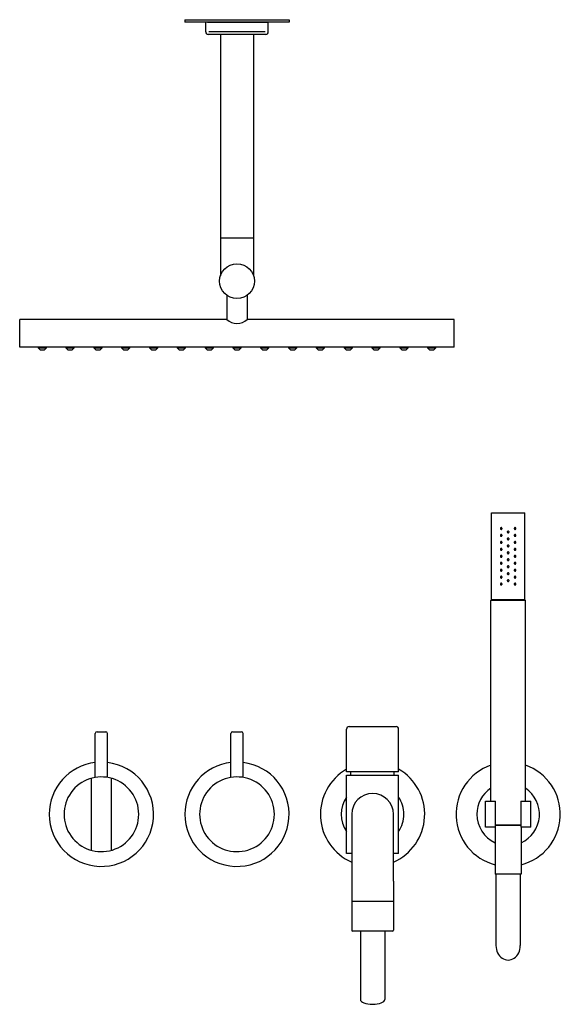
# Model space of a CAD drawing. Extents: x 205 to 892, y 550 to 1602.
# Drawn here: x 205 to 516, y 1035 to 1602 of the extents above; entities that cross this region are included whole.
import ezdxf

# ---------------------------------------------------------------- set-up
doc = ezdxf.new("R2010")
doc.units = 0
doc.header["$LTSCALE"] = 10
doc.layers.get('0').update_dxf_attribs({"color": 2, "linetype": 'CONTINUOUS'})
doc.layers.add('SK', color=1, linetype='CONTINUOUS')

msp = doc.modelspace()

# ---------------------------------------------------------------- linework, layer by layer
for p, q in [((300.2, 1601.51), (360.2, 1601.51)), ((300.2, 1601.51), (300.2, 1600.01)), ((360.2, 1600.01), (300.2, 1600.01)), ((312.2, 1594.51), (312.2, 1600.01)), ((313.2, 1600.01), (312.2, 1600.01)), ((313.2, 1600.01), (347.2, 1600.01)), ((347.2, 1600.01), (348.2, 1600.01)), ((348.2, 1594.51), (348.2, 1600.01)), ((360.2, 1601.51), (360.2, 1600.01)), ((346.7, 1593.01), (313.7, 1593.01)), ((320.7, 1593.01), (320.7, 1454.13)), ((339.7, 1593.01), (339.7, 1454.13)), ((320.7, 1476.01), (339.7, 1476.01)), ((324.3, 1442.93), (324.3, 1429.01)), ((336.1, 1442.93), (336.1, 1429.01)), ((324.3, 1429.01), (205.2, 1429.01)), ((205.2, 1413.01), (205.2, 1429.01)), ((455.2, 1429.01), (336.1, 1429.01)), ((455.2, 1413.01), (455.2, 1429.01)), ((455.2, 1413.01), (205.2, 1413.01)), ((215.8, 1413.01), (215.8, 1412.64)), ((215.8, 1412.64), (216.95, 1411.44)), ((215.8, 1412.64), (220.6, 1412.64)), ((216.95, 1411.44), (219.45, 1411.44)), ((219.45, 1411.44), (220.6, 1412.64)), ((220.6, 1412.64), (220.6, 1413.01)), ((231.8, 1413.01), (231.8, 1412.64)), ((231.8, 1412.64), (232.95, 1411.44)), ((231.8, 1412.64), (236.6, 1412.64)), ((232.95, 1411.44), (235.45, 1411.44)), ((235.45, 1411.44), (236.6, 1412.64)), ((236.6, 1412.64), (236.6, 1413.01)), ((247.8, 1413.01), (247.8, 1412.64)), ((247.8, 1412.64), (248.95, 1411.44)), ((247.8, 1412.64), (252.6, 1412.64)), ((248.95, 1411.44), (251.45, 1411.44)), ((251.45, 1411.44), (252.6, 1412.64)), ((252.6, 1412.64), (252.6, 1413.01)), ((263.8, 1413.01), (263.8, 1412.64)), ((263.8, 1412.64), (264.95, 1411.44)), ((263.8, 1412.64), (268.6, 1412.64)), ((264.95, 1411.44), (267.45, 1411.44)), ((267.45, 1411.44), (268.6, 1412.64)), ((268.6, 1412.64), (268.6, 1413.01)), ((279.8, 1413.01), (279.8, 1412.64)), ((279.8, 1412.64), (280.95, 1411.44)), ((279.8, 1412.64), (284.6, 1412.64)), ((280.95, 1411.44), (283.45, 1411.44)), ((283.45, 1411.44), (284.6, 1412.64)), ((284.6, 1412.64), (284.6, 1413.01)), ((295.8, 1413.01), (295.8, 1412.64)), ((295.8, 1412.64), (296.95, 1411.44)), ((295.8, 1412.64), (300.6, 1412.64)), ((296.95, 1411.44), (299.45, 1411.44)), ((299.45, 1411.44), (300.6, 1412.64)), ((300.6, 1412.64), (300.6, 1413.01)), ((311.8, 1413.01), (311.8, 1412.64)), ((311.8, 1412.64), (312.95, 1411.44)), ((311.8, 1412.64), (316.6, 1412.64)), ((312.95, 1411.44), (315.45, 1411.44)), ((315.45, 1411.44), (316.6, 1412.64)), ((316.6, 1412.64), (316.6, 1413.01)), ((327.8, 1413.01), (327.8, 1412.64)), ((327.8, 1413.01), (332.6, 1413.01)), ((327.8, 1412.64), (328.95, 1411.44)), ((327.8, 1412.64), (332.6, 1412.64)), ((328.95, 1411.44), (331.45, 1411.44)), ((331.45, 1411.44), (332.6, 1412.64)), ((332.6, 1412.64), (332.6, 1413.01)), ((343.8, 1413.01), (343.8, 1412.64)), ((343.8, 1412.64), (348.6, 1412.64)), ((343.8, 1412.64), (344.95, 1411.44)), ((344.95, 1411.44), (347.45, 1411.44)), ((347.45, 1411.44), (348.6, 1412.64)), ((348.6, 1412.64), (348.6, 1413.01)), ((359.8, 1413.01), (359.8, 1412.64)), ((359.8, 1412.64), (360.95, 1411.44)), ((359.8, 1412.64), (364.6, 1412.64)), ((360.95, 1411.44), (363.45, 1411.44)), ((363.45, 1411.44), (364.6, 1412.64)), ((364.6, 1412.64), (364.6, 1413.01)), ((375.8, 1413.01), (375.8, 1412.64)), ((375.8, 1412.64), (376.95, 1411.44)), ((375.8, 1412.64), (380.6, 1412.64)), ((376.95, 1411.44), (379.45, 1411.44)), ((379.45, 1411.44), (380.6, 1412.64)), ((380.6, 1412.64), (380.6, 1413.01)), ((391.8, 1413.01), (391.8, 1412.64)), ((391.8, 1412.64), (392.95, 1411.44)), ((391.8, 1412.64), (396.6, 1412.64)), ((392.95, 1411.44), (395.45, 1411.44)), ((395.45, 1411.44), (396.6, 1412.64)), ((396.6, 1412.64), (396.6, 1413.01)), ((407.8, 1413.01), (407.8, 1412.64)), ((407.8, 1412.64), (408.95, 1411.44)), ((407.8, 1412.64), (412.6, 1412.64)), ((408.95, 1411.44), (411.45, 1411.44)), ((411.45, 1411.44), (412.6, 1412.64)), ((412.6, 1412.64), (412.6, 1413.01)), ((423.8, 1413.01), (423.8, 1412.64)), ((423.8, 1412.64), (424.95, 1411.44)), ((423.8, 1412.64), (428.6, 1412.64)), ((424.95, 1411.44), (427.45, 1411.44)), ((427.45, 1411.44), (428.6, 1412.64)), ((428.6, 1412.64), (428.6, 1413.01)), ((439.8, 1413.01), (439.8, 1412.64)), ((439.8, 1412.64), (444.6, 1412.64)), ((439.8, 1412.64), (440.95, 1411.44)), ((440.95, 1411.44), (443.45, 1411.44)), ((443.45, 1411.44), (444.6, 1412.64)), ((444.6, 1412.64), (444.6, 1413.01)), ((476.7, 1267.64), (476.7, 1317.64)), ((476.7, 1317.64), (495.7, 1317.64)), ((495.7, 1267.64), (495.7, 1317.64)), ((476.7, 1267.64), (476.2, 1267.14)), ((476.2, 1151.64), (476.2, 1267.14)), ((496.2, 1267.14), (476.2, 1267.14)), ((476.7, 1267.64), (495.7, 1267.64)), ((495.7, 1267.64), (476.7, 1267.64)), ((495.7, 1267.64), (496.2, 1267.14)), ((496.2, 1151.64), (496.2, 1267.14)), ((248.7, 1165.35), (248.7, 1190.64)), ((249.7, 1191.64), (254.7, 1191.64)), ((255.7, 1165.35), (255.7, 1190.64)), ((326.7, 1165.35), (326.7, 1190.64)), ((327.7, 1191.64), (332.7, 1191.64)), ((333.7, 1165.35), (333.7, 1190.64)), ((393.2, 1168.64), (393.2, 1193.14)), ((394.7, 1194.64), (421.7, 1194.64)), ((423.2, 1168.64), (423.2, 1193.14)), ((423.2, 1168.64), (393.2, 1168.64)), ((395.7, 1166.64), (395.7, 1168.64)), ((420.7, 1166.64), (420.7, 1168.64)), ((246.4, 1164.84), (246.4, 1123.44)), ((258, 1123.44), (258, 1164.84)), ((393.2, 1121.64), (393.2, 1166.64)), ((393.2, 1166.64), (423.2, 1166.64)), ((423.2, 1121.64), (423.2, 1166.64)), ((473.2, 1151.64), (478.95, 1151.64)), ((473.2, 1136.64), (473.2, 1151.64)), ((478.95, 1136.64), (478.95, 1151.64)), ((493.45, 1151.64), (493.45, 1136.64)), ((493.45, 1151.64), (499.2, 1151.64)), ((499.2, 1136.64), (499.2, 1151.64)), ((396.2, 1144.14), (396.2, 1105.64)), ((420.2, 1105.64), (420.2, 1144.14)), ((478.95, 1136.64), (473.2, 1136.64)), ((478.7, 1136.64), (478.7, 1109.64)), ((478.95, 1138.14), (493.45, 1138.14)), ((493.45, 1137.64), (478.95, 1137.64)), ((499.2, 1136.64), (493.45, 1136.64)), ((493.7, 1136.64), (493.7, 1109.64)), ((396.2, 1121.64), (393.2, 1121.64)), ((423.2, 1121.64), (420.2, 1121.64)), ((396.2, 1105.64), (396.2, 1077.44)), ((420.2, 1105.64), (420.2, 1077.44)), ((486.2, 1109.64), (478.7, 1109.64)), ((479.2, 1109.64), (479.2, 1068.58)), ((493.7, 1109.64), (486.2, 1109.64)), ((493.2, 1109.64), (493.2, 1068.58)), ((396.2, 1094.14), (420.2, 1094.14)), ((419.7, 1076.94), (396.7, 1076.94)), ((401.2, 1076.94), (401.2, 1037.54)), ((415.2, 1076.94), (415.2, 1037.54))]:
    msp.add_line(p, q)
msp.add_circle((330.2, 1451.01), 10)
for centre, radius, start, end in [((313.7, 1594.51), 1.5, 180, 270), ((346.7, 1594.51), 1.5, 270, 0), ((330.2, 1435.06), 8.45, 225.729, 314.271), ((249.7, 1190.64), 1, 90, 180), ((254.7, 1190.64), 1, 0, 90), ((327.7, 1190.64), 1, 90, 180), ((332.7, 1190.64), 1, 0, 90), ((394.7, 1193.14), 1.5, 90, 180), ((421.7, 1193.14), 1.5, 0, 90), ((252.2, 1144.14), 30, 180, 83.3002), ((252.2, 1144.14), 30, 96.6998, 180), ((330.2, 1144.14), 30, 96.6998, 180), ((330.2, 1144.14), 30, 180, 83.3002), ((408.2, 1144.14), 30, 120, 246.4218), ((408.2, 1144.14), 30, 293.5782, 60), ((486.2, 1144.14), 30, 109.4712, 255.5225), ((486.2, 1144.14), 30, 284.4775, 70.5288), ((252.2, 1144.14), 21.5, 72.961, 287.039), ((252.2, 1144.14), 21.5, 287.039, 72.961), ((330.2, 1144.14), 21.5, 72.961, 287.039), ((330.2, 1144.14), 21.5, 287.039, 72.961), ((408.2, 1144.14), 12, 0, 180), ((486.2, 1144.14), 18, 123.749, 180), ((486.2, 1144.14), 18, 294.6243, 56.251), ((408.2, 1144.14), 18, 146.4427, 213.5573), ((408.2, 1144.14), 18, 0, 33.5573), ((408.2, 1144.14), 18, 326.4427, 0), ((486.2, 1144.14), 18, 180, 245.3757), ((396.7, 1077.44), 0.5, 180, 270), ((419.7, 1077.44), 0.5, 270, 0)]:
    msp.add_arc(centre, radius, start, end)
for centre, major_axis, ratio, start_param, end_param in [((486.2, 1068.58), (0, -8.34), 0.839311, 4.712389, 7.853982), ((408.2, 1037.54), (7, 0), 0.395301, 3.141593, 6.283185)]:
    msp.add_ellipse(centre, major_axis=major_axis, ratio=ratio, start_param=start_param, end_param=end_param)
for points, knots in [([(482.7, 1308.64), (482.7, 1308.58), (482.68, 1308.51), (482.63, 1308.39), (482.6, 1308.33), (482.51, 1308.24), (482.45, 1308.2), (482.33, 1308.15), (482.26, 1308.14), (482.13, 1308.14), (482.06, 1308.15), (481.94, 1308.2), (481.88, 1308.25), (481.79, 1308.34), (481.76, 1308.39), (481.71, 1308.51), (481.7, 1308.58), (481.7, 1308.7), (481.71, 1308.77), (481.76, 1308.89), (481.79, 1308.94), (481.88, 1309.03), (481.94, 1309.07), (482.06, 1309.13), (482.13, 1309.14), (482.26, 1309.14), (482.33, 1309.13), (482.45, 1309.07), (482.51, 1309.03), (482.6, 1308.94), (482.63, 1308.89), (482.68, 1308.77), (482.7, 1308.7), (482.7, 1308.64)], [0, 0, 0, 0, 0.187258, 0.187258, 0.374516, 0.374516, 0.581186, 0.581186, 0.787856, 0.787856, 0.998956, 0.998956, 1.210056, 1.210056, 1.397861, 1.397861, 1.585666, 1.585666, 1.77347, 1.77347, 1.961275, 1.961275, 2.172375, 2.172375, 2.383475, 2.383475, 2.590145, 2.590145, 2.796815, 2.796815, 2.984073, 2.984073, 3.171331, 3.171331, 3.171331, 3.171331]), ([(482.7, 1304.64), (482.7, 1304.58), (482.68, 1304.51), (482.63, 1304.39), (482.6, 1304.33), (482.51, 1304.24), (482.45, 1304.2), (482.33, 1304.15), (482.26, 1304.14), (482.13, 1304.14), (482.06, 1304.15), (481.94, 1304.2), (481.88, 1304.25), (481.79, 1304.34), (481.76, 1304.39), (481.71, 1304.51), (481.7, 1304.58), (481.7, 1304.7), (481.71, 1304.77), (481.76, 1304.89), (481.79, 1304.94), (481.88, 1305.03), (481.94, 1305.07), (482.06, 1305.13), (482.13, 1305.14), (482.26, 1305.14), (482.33, 1305.13), (482.45, 1305.07), (482.51, 1305.03), (482.6, 1304.94), (482.63, 1304.89), (482.68, 1304.77), (482.7, 1304.7), (482.7, 1304.64)], [0, 0, 0, 0, 0.187258, 0.187258, 0.374516, 0.374516, 0.581186, 0.581186, 0.787856, 0.787856, 0.998956, 0.998956, 1.210056, 1.210056, 1.397861, 1.397861, 1.585666, 1.585666, 1.77347, 1.77347, 1.961275, 1.961275, 2.172375, 2.172375, 2.383475, 2.383475, 2.590145, 2.590145, 2.796815, 2.796815, 2.984073, 2.984073, 3.171331, 3.171331, 3.171331, 3.171331]), ([(486.7, 1306.64), (486.7, 1306.58), (486.68, 1306.51), (486.63, 1306.39), (486.59, 1306.33), (486.5, 1306.24), (486.45, 1306.2), (486.33, 1306.15), (486.26, 1306.14), (486.13, 1306.14), (486.07, 1306.15), (485.94, 1306.2), (485.89, 1306.24), (485.8, 1306.33), (485.76, 1306.39), (485.71, 1306.51), (485.7, 1306.58), (485.7, 1306.7), (485.71, 1306.77), (485.76, 1306.89), (485.8, 1306.95), (485.89, 1307.04), (485.94, 1307.08), (486.07, 1307.13), (486.13, 1307.14), (486.26, 1307.14), (486.33, 1307.13), (486.45, 1307.08), (486.5, 1307.04), (486.59, 1306.95), (486.63, 1306.89), (486.68, 1306.77), (486.7, 1306.7), (486.7, 1306.64)], [0, 0, 0, 0, 0.188381, 0.188381, 0.376761, 0.376761, 0.565142, 0.565142, 0.753523, 0.753523, 0.941903, 0.941903, 1.130284, 1.130284, 1.318665, 1.318665, 1.507045, 1.507045, 1.695426, 1.695426, 1.883807, 1.883807, 2.072188, 2.072188, 2.260568, 2.260568, 2.448949, 2.448949, 2.637329, 2.637329, 2.82571, 2.82571, 3.014091, 3.014091, 3.014091, 3.014091]), ([(490.7, 1308.64), (490.7, 1308.58), (490.68, 1308.51), (490.63, 1308.39), (490.6, 1308.34), (490.51, 1308.25), (490.45, 1308.2), (490.33, 1308.15), (490.26, 1308.14), (490.13, 1308.14), (490.07, 1308.15), (489.94, 1308.2), (489.88, 1308.24), (489.79, 1308.33), (489.76, 1308.39), (489.71, 1308.51), (489.7, 1308.58), (489.7, 1308.7), (489.71, 1308.77), (489.76, 1308.89), (489.79, 1308.94), (489.88, 1309.03), (489.94, 1309.07), (490.07, 1309.13), (490.13, 1309.14), (490.26, 1309.14), (490.33, 1309.13), (490.45, 1309.07), (490.51, 1309.03), (490.6, 1308.94), (490.63, 1308.89), (490.68, 1308.77), (490.7, 1308.7), (490.7, 1308.64)], [0, 0, 0, 0, 0.187805, 0.187805, 0.37561, 0.37561, 0.58671, 0.58671, 0.797809, 0.797809, 1.004479, 1.004479, 1.21115, 1.21115, 1.398408, 1.398408, 1.585666, 1.585666, 1.772923, 1.772923, 1.960181, 1.960181, 2.166852, 2.166852, 2.373522, 2.373522, 2.584621, 2.584621, 2.795721, 2.795721, 2.983526, 2.983526, 3.171331, 3.171331, 3.171331, 3.171331]), ([(490.7, 1304.64), (490.7, 1304.58), (490.68, 1304.51), (490.63, 1304.39), (490.6, 1304.34), (490.51, 1304.25), (490.45, 1304.2), (490.33, 1304.15), (490.26, 1304.14), (490.13, 1304.14), (490.07, 1304.15), (489.94, 1304.2), (489.88, 1304.24), (489.79, 1304.33), (489.76, 1304.39), (489.71, 1304.51), (489.7, 1304.58), (489.7, 1304.7), (489.71, 1304.77), (489.76, 1304.89), (489.79, 1304.94), (489.88, 1305.03), (489.94, 1305.07), (490.07, 1305.13), (490.13, 1305.14), (490.26, 1305.14), (490.33, 1305.13), (490.45, 1305.07), (490.51, 1305.03), (490.6, 1304.94), (490.63, 1304.89), (490.68, 1304.77), (490.7, 1304.7), (490.7, 1304.64)], [0, 0, 0, 0, 0.187805, 0.187805, 0.37561, 0.37561, 0.58671, 0.58671, 0.797809, 0.797809, 1.004479, 1.004479, 1.21115, 1.21115, 1.398408, 1.398408, 1.585666, 1.585666, 1.772923, 1.772923, 1.960181, 1.960181, 2.166852, 2.166852, 2.373522, 2.373522, 2.584621, 2.584621, 2.795721, 2.795721, 2.983526, 2.983526, 3.171331, 3.171331, 3.171331, 3.171331]), ([(482.7, 1300.64), (482.7, 1300.58), (482.68, 1300.51), (482.63, 1300.39), (482.6, 1300.33), (482.51, 1300.24), (482.45, 1300.2), (482.33, 1300.15), (482.26, 1300.14), (482.13, 1300.14), (482.06, 1300.15), (481.94, 1300.2), (481.88, 1300.25), (481.79, 1300.34), (481.76, 1300.39), (481.71, 1300.51), (481.7, 1300.58), (481.7, 1300.7), (481.71, 1300.77), (481.76, 1300.89), (481.79, 1300.94), (481.88, 1301.03), (481.94, 1301.07), (482.06, 1301.13), (482.13, 1301.14), (482.26, 1301.14), (482.33, 1301.13), (482.45, 1301.07), (482.51, 1301.03), (482.6, 1300.94), (482.63, 1300.89), (482.68, 1300.77), (482.7, 1300.7), (482.7, 1300.64)], [0, 0, 0, 0, 0.187258, 0.187258, 0.374516, 0.374516, 0.581186, 0.581186, 0.787856, 0.787856, 0.998956, 0.998956, 1.210056, 1.210056, 1.397861, 1.397861, 1.585666, 1.585666, 1.77347, 1.77347, 1.961275, 1.961275, 2.172375, 2.172375, 2.383475, 2.383475, 2.590145, 2.590145, 2.796815, 2.796815, 2.984073, 2.984073, 3.171331, 3.171331, 3.171331, 3.171331]), ([(486.7, 1302.64), (486.7, 1302.58), (486.68, 1302.51), (486.63, 1302.39), (486.59, 1302.33), (486.5, 1302.24), (486.45, 1302.2), (486.33, 1302.15), (486.26, 1302.14), (486.13, 1302.14), (486.07, 1302.15), (485.94, 1302.2), (485.89, 1302.24), (485.8, 1302.33), (485.76, 1302.39), (485.71, 1302.51), (485.7, 1302.58), (485.7, 1302.7), (485.71, 1302.77), (485.76, 1302.89), (485.8, 1302.95), (485.89, 1303.04), (485.94, 1303.08), (486.07, 1303.13), (486.13, 1303.14), (486.26, 1303.14), (486.33, 1303.13), (486.45, 1303.08), (486.5, 1303.04), (486.59, 1302.95), (486.63, 1302.89), (486.68, 1302.77), (486.7, 1302.7), (486.7, 1302.64)], [0, 0, 0, 0, 0.188381, 0.188381, 0.376761, 0.376761, 0.565142, 0.565142, 0.753523, 0.753523, 0.941903, 0.941903, 1.130284, 1.130284, 1.318665, 1.318665, 1.507045, 1.507045, 1.695426, 1.695426, 1.883807, 1.883807, 2.072188, 2.072188, 2.260568, 2.260568, 2.448949, 2.448949, 2.637329, 2.637329, 2.82571, 2.82571, 3.014091, 3.014091, 3.014091, 3.014091]), ([(486.7, 1298.64), (486.7, 1298.58), (486.68, 1298.51), (486.63, 1298.39), (486.59, 1298.33), (486.5, 1298.24), (486.45, 1298.2), (486.33, 1298.15), (486.26, 1298.14), (486.13, 1298.14), (486.07, 1298.15), (485.94, 1298.2), (485.89, 1298.24), (485.8, 1298.33), (485.76, 1298.39), (485.71, 1298.51), (485.7, 1298.58), (485.7, 1298.7), (485.71, 1298.77), (485.76, 1298.89), (485.8, 1298.95), (485.89, 1299.04), (485.94, 1299.08), (486.07, 1299.13), (486.13, 1299.14), (486.26, 1299.14), (486.33, 1299.13), (486.45, 1299.08), (486.5, 1299.04), (486.59, 1298.95), (486.63, 1298.89), (486.68, 1298.77), (486.7, 1298.7), (486.7, 1298.64)], [0, 0, 0, 0, 0.188381, 0.188381, 0.376761, 0.376761, 0.565142, 0.565142, 0.753523, 0.753523, 0.941903, 0.941903, 1.130284, 1.130284, 1.318665, 1.318665, 1.507045, 1.507045, 1.695426, 1.695426, 1.883807, 1.883807, 2.072188, 2.072188, 2.260568, 2.260568, 2.448949, 2.448949, 2.637329, 2.637329, 2.82571, 2.82571, 3.014091, 3.014091, 3.014091, 3.014091]), ([(490.7, 1300.64), (490.7, 1300.58), (490.68, 1300.51), (490.63, 1300.39), (490.6, 1300.34), (490.51, 1300.25), (490.45, 1300.2), (490.33, 1300.15), (490.26, 1300.14), (490.13, 1300.14), (490.07, 1300.15), (489.94, 1300.2), (489.88, 1300.24), (489.79, 1300.33), (489.76, 1300.39), (489.71, 1300.51), (489.7, 1300.58), (489.7, 1300.7), (489.71, 1300.77), (489.76, 1300.89), (489.79, 1300.94), (489.88, 1301.03), (489.94, 1301.07), (490.07, 1301.13), (490.13, 1301.14), (490.26, 1301.14), (490.33, 1301.13), (490.45, 1301.07), (490.51, 1301.03), (490.6, 1300.94), (490.63, 1300.89), (490.68, 1300.77), (490.7, 1300.7), (490.7, 1300.64)], [0, 0, 0, 0, 0.187805, 0.187805, 0.37561, 0.37561, 0.58671, 0.58671, 0.797809, 0.797809, 1.004479, 1.004479, 1.21115, 1.21115, 1.398408, 1.398408, 1.585666, 1.585666, 1.772923, 1.772923, 1.960181, 1.960181, 2.166852, 2.166852, 2.373522, 2.373522, 2.584621, 2.584621, 2.795721, 2.795721, 2.983526, 2.983526, 3.171331, 3.171331, 3.171331, 3.171331]), ([(482.7, 1296.64), (482.7, 1296.58), (482.68, 1296.51), (482.63, 1296.39), (482.6, 1296.33), (482.51, 1296.24), (482.45, 1296.2), (482.33, 1296.15), (482.26, 1296.14), (482.13, 1296.14), (482.06, 1296.15), (481.94, 1296.2), (481.88, 1296.25), (481.79, 1296.34), (481.76, 1296.39), (481.71, 1296.51), (481.7, 1296.58), (481.7, 1296.7), (481.71, 1296.77), (481.76, 1296.89), (481.79, 1296.94), (481.88, 1297.03), (481.94, 1297.07), (482.06, 1297.13), (482.13, 1297.14), (482.26, 1297.14), (482.33, 1297.13), (482.45, 1297.07), (482.51, 1297.03), (482.6, 1296.94), (482.63, 1296.89), (482.68, 1296.77), (482.7, 1296.7), (482.7, 1296.64)], [0, 0, 0, 0, 0.187258, 0.187258, 0.374516, 0.374516, 0.581186, 0.581186, 0.787856, 0.787856, 0.998956, 0.998956, 1.210056, 1.210056, 1.397861, 1.397861, 1.585666, 1.585666, 1.77347, 1.77347, 1.961275, 1.961275, 2.172375, 2.172375, 2.383475, 2.383475, 2.590145, 2.590145, 2.796815, 2.796815, 2.984073, 2.984073, 3.171331, 3.171331, 3.171331, 3.171331]), ([(482.7, 1292.64), (482.7, 1292.58), (482.68, 1292.51), (482.63, 1292.39), (482.6, 1292.33), (482.51, 1292.24), (482.45, 1292.2), (482.33, 1292.15), (482.26, 1292.14), (482.13, 1292.14), (482.06, 1292.15), (481.94, 1292.2), (481.88, 1292.25), (481.79, 1292.34), (481.76, 1292.39), (481.71, 1292.51), (481.7, 1292.58), (481.7, 1292.7), (481.71, 1292.77), (481.76, 1292.89), (481.79, 1292.94), (481.88, 1293.03), (481.94, 1293.07), (482.06, 1293.13), (482.13, 1293.14), (482.26, 1293.14), (482.33, 1293.13), (482.45, 1293.07), (482.51, 1293.03), (482.6, 1292.94), (482.63, 1292.89), (482.68, 1292.77), (482.7, 1292.7), (482.7, 1292.64)], [0, 0, 0, 0, 0.187258, 0.187258, 0.374516, 0.374516, 0.581186, 0.581186, 0.787856, 0.787856, 0.998956, 0.998956, 1.210056, 1.210056, 1.397861, 1.397861, 1.585666, 1.585666, 1.77347, 1.77347, 1.961275, 1.961275, 2.172375, 2.172375, 2.383475, 2.383475, 2.590145, 2.590145, 2.796815, 2.796815, 2.984073, 2.984073, 3.171331, 3.171331, 3.171331, 3.171331]), ([(486.7, 1294.64), (486.7, 1294.58), (486.68, 1294.51), (486.63, 1294.39), (486.59, 1294.33), (486.5, 1294.24), (486.45, 1294.2), (486.33, 1294.15), (486.26, 1294.14), (486.13, 1294.14), (486.07, 1294.15), (485.94, 1294.2), (485.89, 1294.24), (485.8, 1294.33), (485.76, 1294.39), (485.71, 1294.51), (485.7, 1294.58), (485.7, 1294.7), (485.71, 1294.77), (485.76, 1294.89), (485.8, 1294.95), (485.89, 1295.04), (485.94, 1295.08), (486.07, 1295.13), (486.13, 1295.14), (486.26, 1295.14), (486.33, 1295.13), (486.45, 1295.08), (486.5, 1295.04), (486.59, 1294.95), (486.63, 1294.89), (486.68, 1294.77), (486.7, 1294.7), (486.7, 1294.64)], [0, 0, 0, 0, 0.188381, 0.188381, 0.376761, 0.376761, 0.565142, 0.565142, 0.753523, 0.753523, 0.941903, 0.941903, 1.130284, 1.130284, 1.318665, 1.318665, 1.507045, 1.507045, 1.695426, 1.695426, 1.883807, 1.883807, 2.072188, 2.072188, 2.260568, 2.260568, 2.448949, 2.448949, 2.637329, 2.637329, 2.82571, 2.82571, 3.014091, 3.014091, 3.014091, 3.014091]), ([(490.7, 1296.64), (490.7, 1296.58), (490.68, 1296.51), (490.63, 1296.39), (490.6, 1296.34), (490.51, 1296.25), (490.45, 1296.2), (490.33, 1296.15), (490.26, 1296.14), (490.13, 1296.14), (490.07, 1296.15), (489.94, 1296.2), (489.88, 1296.24), (489.79, 1296.33), (489.76, 1296.39), (489.71, 1296.51), (489.7, 1296.58), (489.7, 1296.7), (489.71, 1296.77), (489.76, 1296.89), (489.79, 1296.94), (489.88, 1297.03), (489.94, 1297.07), (490.07, 1297.13), (490.13, 1297.14), (490.26, 1297.14), (490.33, 1297.13), (490.45, 1297.07), (490.51, 1297.03), (490.6, 1296.94), (490.63, 1296.89), (490.68, 1296.77), (490.7, 1296.7), (490.7, 1296.64)], [0, 0, 0, 0, 0.187805, 0.187805, 0.37561, 0.37561, 0.58671, 0.58671, 0.797809, 0.797809, 1.004479, 1.004479, 1.21115, 1.21115, 1.398408, 1.398408, 1.585666, 1.585666, 1.772923, 1.772923, 1.960181, 1.960181, 2.166852, 2.166852, 2.373522, 2.373522, 2.584621, 2.584621, 2.795721, 2.795721, 2.983526, 2.983526, 3.171331, 3.171331, 3.171331, 3.171331]), ([(490.7, 1292.64), (490.7, 1292.58), (490.68, 1292.51), (490.63, 1292.39), (490.6, 1292.34), (490.51, 1292.25), (490.45, 1292.2), (490.33, 1292.15), (490.26, 1292.14), (490.13, 1292.14), (490.07, 1292.15), (489.94, 1292.2), (489.88, 1292.24), (489.79, 1292.33), (489.76, 1292.39), (489.71, 1292.51), (489.7, 1292.58), (489.7, 1292.7), (489.71, 1292.77), (489.76, 1292.89), (489.79, 1292.94), (489.88, 1293.03), (489.94, 1293.07), (490.07, 1293.13), (490.13, 1293.14), (490.26, 1293.14), (490.33, 1293.13), (490.45, 1293.07), (490.51, 1293.03), (490.6, 1292.94), (490.63, 1292.89), (490.68, 1292.77), (490.7, 1292.7), (490.7, 1292.64)], [0, 0, 0, 0, 0.187805, 0.187805, 0.37561, 0.37561, 0.58671, 0.58671, 0.797809, 0.797809, 1.004479, 1.004479, 1.21115, 1.21115, 1.398408, 1.398408, 1.585666, 1.585666, 1.772923, 1.772923, 1.960181, 1.960181, 2.166852, 2.166852, 2.373522, 2.373522, 2.584621, 2.584621, 2.795721, 2.795721, 2.983526, 2.983526, 3.171331, 3.171331, 3.171331, 3.171331]), ([(482.7, 1288.64), (482.7, 1288.57), (482.68, 1288.51), (482.63, 1288.38), (482.59, 1288.33), (482.5, 1288.24), (482.45, 1288.2), (482.32, 1288.15), (482.26, 1288.14), (482.13, 1288.14), (482.07, 1288.15), (481.94, 1288.2), (481.89, 1288.24), (481.8, 1288.33), (481.76, 1288.38), (481.71, 1288.51), (481.7, 1288.57), (481.7, 1288.7), (481.71, 1288.77), (481.76, 1288.89), (481.79, 1288.94), (481.88, 1289.03), (481.94, 1289.07), (482.06, 1289.13), (482.13, 1289.14), (482.26, 1289.14), (482.33, 1289.13), (482.45, 1289.07), (482.51, 1289.03), (482.6, 1288.94), (482.63, 1288.89), (482.68, 1288.77), (482.7, 1288.7), (482.7, 1288.64)], [0, 0, 0, 0, 0.191594, 0.191594, 0.383187, 0.383187, 0.585533, 0.585533, 0.787878, 0.787878, 0.993167, 0.993167, 1.198457, 1.198457, 1.392106, 1.392106, 1.585755, 1.585755, 1.77356, 1.77356, 1.961365, 1.961365, 2.172464, 2.172464, 2.383564, 2.383564, 2.590234, 2.590234, 2.796904, 2.796904, 2.984162, 2.984162, 3.17142, 3.17142, 3.17142, 3.17142]), ([(486.7, 1290.64), (486.7, 1290.58), (486.68, 1290.51), (486.63, 1290.39), (486.59, 1290.33), (486.5, 1290.24), (486.45, 1290.2), (486.33, 1290.15), (486.26, 1290.14), (486.13, 1290.14), (486.07, 1290.15), (485.94, 1290.2), (485.89, 1290.24), (485.8, 1290.33), (485.76, 1290.39), (485.71, 1290.51), (485.7, 1290.58), (485.7, 1290.7), (485.71, 1290.77), (485.76, 1290.89), (485.8, 1290.95), (485.89, 1291.04), (485.94, 1291.08), (486.07, 1291.13), (486.13, 1291.14), (486.26, 1291.14), (486.33, 1291.13), (486.45, 1291.08), (486.5, 1291.04), (486.59, 1290.95), (486.63, 1290.89), (486.68, 1290.77), (486.7, 1290.7), (486.7, 1290.64)], [0, 0, 0, 0, 0.188381, 0.188381, 0.376761, 0.376761, 0.565142, 0.565142, 0.753523, 0.753523, 0.941903, 0.941903, 1.130284, 1.130284, 1.318665, 1.318665, 1.507045, 1.507045, 1.695426, 1.695426, 1.883807, 1.883807, 2.072188, 2.072188, 2.260568, 2.260568, 2.448949, 2.448949, 2.637329, 2.637329, 2.82571, 2.82571, 3.014091, 3.014091, 3.014091, 3.014091]), ([(486.7, 1286.64), (486.7, 1286.58), (486.68, 1286.51), (486.63, 1286.39), (486.59, 1286.33), (486.5, 1286.24), (486.45, 1286.2), (486.33, 1286.15), (486.26, 1286.14), (486.13, 1286.14), (486.07, 1286.15), (485.94, 1286.2), (485.89, 1286.24), (485.8, 1286.33), (485.76, 1286.39), (485.71, 1286.51), (485.7, 1286.58), (485.7, 1286.7), (485.71, 1286.77), (485.76, 1286.89), (485.8, 1286.95), (485.89, 1287.04), (485.94, 1287.08), (486.07, 1287.13), (486.13, 1287.14), (486.26, 1287.14), (486.33, 1287.13), (486.45, 1287.08), (486.5, 1287.04), (486.59, 1286.95), (486.63, 1286.89), (486.68, 1286.77), (486.7, 1286.7), (486.7, 1286.64)], [0, 0, 0, 0, 0.188381, 0.188381, 0.376761, 0.376761, 0.565142, 0.565142, 0.753523, 0.753523, 0.941903, 0.941903, 1.130284, 1.130284, 1.318665, 1.318665, 1.507045, 1.507045, 1.695426, 1.695426, 1.883807, 1.883807, 2.072188, 2.072188, 2.260568, 2.260568, 2.448949, 2.448949, 2.637329, 2.637329, 2.82571, 2.82571, 3.014091, 3.014091, 3.014091, 3.014091]), ([(490.7, 1288.64), (490.7, 1288.57), (490.68, 1288.51), (490.63, 1288.38), (490.59, 1288.33), (490.5, 1288.24), (490.45, 1288.2), (490.32, 1288.15), (490.26, 1288.14), (490.13, 1288.14), (490.07, 1288.15), (489.94, 1288.2), (489.89, 1288.24), (489.8, 1288.33), (489.76, 1288.38), (489.71, 1288.51), (489.7, 1288.57), (489.7, 1288.7), (489.71, 1288.77), (489.76, 1288.89), (489.79, 1288.94), (489.88, 1289.03), (489.94, 1289.07), (490.07, 1289.13), (490.13, 1289.14), (490.26, 1289.14), (490.33, 1289.13), (490.45, 1289.07), (490.51, 1289.03), (490.6, 1288.94), (490.63, 1288.89), (490.68, 1288.77), (490.7, 1288.7), (490.7, 1288.64)], [0, 0, 0, 0, 0.193649, 0.193649, 0.387298, 0.387298, 0.592587, 0.592587, 0.797877, 0.797877, 1.000222, 1.000222, 1.202568, 1.202568, 1.394161, 1.394161, 1.585755, 1.585755, 1.773013, 1.773013, 1.960271, 1.960271, 2.166941, 2.166941, 2.373611, 2.373611, 2.584711, 2.584711, 2.795811, 2.795811, 2.983616, 2.983616, 3.17142, 3.17142, 3.17142, 3.17142]), ([(482.7, 1284.64), (482.7, 1284.58), (482.68, 1284.51), (482.63, 1284.39), (482.6, 1284.33), (482.51, 1284.24), (482.45, 1284.2), (482.33, 1284.15), (482.26, 1284.14), (482.13, 1284.14), (482.06, 1284.15), (481.94, 1284.2), (481.88, 1284.25), (481.79, 1284.34), (481.76, 1284.39), (481.71, 1284.51), (481.7, 1284.58), (481.7, 1284.7), (481.71, 1284.77), (481.76, 1284.89), (481.79, 1284.94), (481.88, 1285.03), (481.94, 1285.07), (482.06, 1285.13), (482.13, 1285.14), (482.26, 1285.14), (482.33, 1285.13), (482.45, 1285.07), (482.51, 1285.03), (482.6, 1284.94), (482.63, 1284.89), (482.68, 1284.77), (482.7, 1284.7), (482.7, 1284.64)], [0, 0, 0, 0, 0.187258, 0.187258, 0.374516, 0.374516, 0.581186, 0.581186, 0.787856, 0.787856, 0.998956, 0.998956, 1.210056, 1.210056, 1.397861, 1.397861, 1.585666, 1.585666, 1.77347, 1.77347, 1.961275, 1.961275, 2.172375, 2.172375, 2.383475, 2.383475, 2.590145, 2.590145, 2.796815, 2.796815, 2.984073, 2.984073, 3.171331, 3.171331, 3.171331, 3.171331]), ([(482.7, 1280.64), (482.7, 1280.58), (482.68, 1280.51), (482.63, 1280.39), (482.6, 1280.33), (482.51, 1280.24), (482.45, 1280.2), (482.33, 1280.15), (482.26, 1280.14), (482.13, 1280.14), (482.06, 1280.15), (481.94, 1280.2), (481.88, 1280.25), (481.79, 1280.34), (481.76, 1280.39), (481.71, 1280.51), (481.7, 1280.58), (481.7, 1280.7), (481.71, 1280.77), (481.76, 1280.89), (481.79, 1280.94), (481.88, 1281.03), (481.94, 1281.07), (482.06, 1281.13), (482.13, 1281.14), (482.26, 1281.14), (482.33, 1281.13), (482.45, 1281.07), (482.51, 1281.03), (482.6, 1280.94), (482.63, 1280.89), (482.68, 1280.77), (482.7, 1280.7), (482.7, 1280.64)], [0, 0, 0, 0, 0.187258, 0.187258, 0.374516, 0.374516, 0.581186, 0.581186, 0.787856, 0.787856, 0.998956, 0.998956, 1.210056, 1.210056, 1.397861, 1.397861, 1.585666, 1.585666, 1.77347, 1.77347, 1.961275, 1.961275, 2.172375, 2.172375, 2.383475, 2.383475, 2.590145, 2.590145, 2.796815, 2.796815, 2.984073, 2.984073, 3.171331, 3.171331, 3.171331, 3.171331]), ([(486.7, 1282.64), (486.7, 1282.58), (486.68, 1282.51), (486.63, 1282.39), (486.59, 1282.33), (486.5, 1282.24), (486.45, 1282.2), (486.33, 1282.15), (486.26, 1282.14), (486.13, 1282.14), (486.07, 1282.15), (485.94, 1282.2), (485.89, 1282.24), (485.8, 1282.33), (485.76, 1282.39), (485.71, 1282.51), (485.7, 1282.58), (485.7, 1282.7), (485.71, 1282.77), (485.76, 1282.89), (485.8, 1282.95), (485.89, 1283.04), (485.94, 1283.08), (486.07, 1283.13), (486.13, 1283.14), (486.26, 1283.14), (486.33, 1283.13), (486.45, 1283.08), (486.5, 1283.04), (486.59, 1282.95), (486.63, 1282.89), (486.68, 1282.77), (486.7, 1282.7), (486.7, 1282.64)], [0, 0, 0, 0, 0.188381, 0.188381, 0.376761, 0.376761, 0.565142, 0.565142, 0.753523, 0.753523, 0.941903, 0.941903, 1.130284, 1.130284, 1.318665, 1.318665, 1.507045, 1.507045, 1.695426, 1.695426, 1.883807, 1.883807, 2.072188, 2.072188, 2.260568, 2.260568, 2.448949, 2.448949, 2.637329, 2.637329, 2.82571, 2.82571, 3.014091, 3.014091, 3.014091, 3.014091]), ([(490.7, 1284.64), (490.7, 1284.58), (490.68, 1284.51), (490.63, 1284.39), (490.6, 1284.34), (490.51, 1284.25), (490.45, 1284.2), (490.33, 1284.15), (490.26, 1284.14), (490.13, 1284.14), (490.07, 1284.15), (489.94, 1284.2), (489.88, 1284.24), (489.79, 1284.33), (489.76, 1284.39), (489.71, 1284.51), (489.7, 1284.58), (489.7, 1284.7), (489.71, 1284.77), (489.76, 1284.89), (489.79, 1284.94), (489.88, 1285.03), (489.94, 1285.07), (490.07, 1285.13), (490.13, 1285.14), (490.26, 1285.14), (490.33, 1285.13), (490.45, 1285.07), (490.51, 1285.03), (490.6, 1284.94), (490.63, 1284.89), (490.68, 1284.77), (490.7, 1284.7), (490.7, 1284.64)], [0, 0, 0, 0, 0.187805, 0.187805, 0.37561, 0.37561, 0.58671, 0.58671, 0.797809, 0.797809, 1.004479, 1.004479, 1.21115, 1.21115, 1.398408, 1.398408, 1.585666, 1.585666, 1.772923, 1.772923, 1.960181, 1.960181, 2.166852, 2.166852, 2.373522, 2.373522, 2.584621, 2.584621, 2.795721, 2.795721, 2.983526, 2.983526, 3.171331, 3.171331, 3.171331, 3.171331]), ([(490.7, 1280.64), (490.7, 1280.58), (490.68, 1280.51), (490.63, 1280.39), (490.6, 1280.34), (490.51, 1280.25), (490.45, 1280.2), (490.33, 1280.15), (490.26, 1280.14), (490.13, 1280.14), (490.07, 1280.15), (489.94, 1280.2), (489.88, 1280.24), (489.79, 1280.33), (489.76, 1280.39), (489.71, 1280.51), (489.7, 1280.58), (489.7, 1280.7), (489.71, 1280.77), (489.76, 1280.89), (489.79, 1280.94), (489.88, 1281.03), (489.94, 1281.07), (490.07, 1281.13), (490.13, 1281.14), (490.26, 1281.14), (490.33, 1281.13), (490.45, 1281.07), (490.51, 1281.03), (490.6, 1280.94), (490.63, 1280.89), (490.68, 1280.77), (490.7, 1280.7), (490.7, 1280.64)], [0, 0, 0, 0, 0.187805, 0.187805, 0.37561, 0.37561, 0.58671, 0.58671, 0.797809, 0.797809, 1.004479, 1.004479, 1.21115, 1.21115, 1.398408, 1.398408, 1.585666, 1.585666, 1.772923, 1.772923, 1.960181, 1.960181, 2.166852, 2.166852, 2.373522, 2.373522, 2.584621, 2.584621, 2.795721, 2.795721, 2.983526, 2.983526, 3.171331, 3.171331, 3.171331, 3.171331]), ([(482.7, 1276.64), (482.7, 1276.58), (482.68, 1276.51), (482.63, 1276.39), (482.6, 1276.33), (482.51, 1276.24), (482.45, 1276.2), (482.33, 1276.15), (482.26, 1276.14), (482.13, 1276.14), (482.06, 1276.15), (481.94, 1276.2), (481.88, 1276.25), (481.79, 1276.34), (481.76, 1276.39), (481.71, 1276.51), (481.7, 1276.58), (481.7, 1276.7), (481.71, 1276.77), (481.76, 1276.89), (481.79, 1276.94), (481.88, 1277.03), (481.94, 1277.07), (482.06, 1277.13), (482.13, 1277.14), (482.26, 1277.14), (482.33, 1277.13), (482.45, 1277.07), (482.51, 1277.03), (482.6, 1276.94), (482.63, 1276.89), (482.68, 1276.77), (482.7, 1276.7), (482.7, 1276.64)], [0, 0, 0, 0, 0.187258, 0.187258, 0.374516, 0.374516, 0.581186, 0.581186, 0.787856, 0.787856, 0.998956, 0.998956, 1.210056, 1.210056, 1.397861, 1.397861, 1.585666, 1.585666, 1.77347, 1.77347, 1.961275, 1.961275, 2.172375, 2.172375, 2.383475, 2.383475, 2.590145, 2.590145, 2.796815, 2.796815, 2.984073, 2.984073, 3.171331, 3.171331, 3.171331, 3.171331]), ([(486.7, 1278.64), (486.7, 1278.58), (486.68, 1278.51), (486.63, 1278.39), (486.59, 1278.33), (486.5, 1278.24), (486.45, 1278.2), (486.33, 1278.15), (486.26, 1278.14), (486.13, 1278.14), (486.07, 1278.15), (485.94, 1278.2), (485.89, 1278.24), (485.8, 1278.33), (485.76, 1278.39), (485.71, 1278.51), (485.7, 1278.58), (485.7, 1278.7), (485.71, 1278.77), (485.76, 1278.89), (485.8, 1278.95), (485.89, 1279.04), (485.94, 1279.08), (486.07, 1279.13), (486.13, 1279.14), (486.26, 1279.14), (486.33, 1279.13), (486.45, 1279.08), (486.5, 1279.04), (486.59, 1278.95), (486.63, 1278.89), (486.68, 1278.77), (486.7, 1278.7), (486.7, 1278.64)], [0, 0, 0, 0, 0.188381, 0.188381, 0.376761, 0.376761, 0.565142, 0.565142, 0.753523, 0.753523, 0.941903, 0.941903, 1.130284, 1.130284, 1.318665, 1.318665, 1.507045, 1.507045, 1.695426, 1.695426, 1.883807, 1.883807, 2.072188, 2.072188, 2.260568, 2.260568, 2.448949, 2.448949, 2.637329, 2.637329, 2.82571, 2.82571, 3.014091, 3.014091, 3.014091, 3.014091]), ([(490.7, 1276.64), (490.7, 1276.58), (490.68, 1276.51), (490.63, 1276.39), (490.6, 1276.34), (490.51, 1276.25), (490.45, 1276.2), (490.33, 1276.15), (490.26, 1276.14), (490.13, 1276.14), (490.07, 1276.15), (489.94, 1276.2), (489.88, 1276.24), (489.79, 1276.33), (489.76, 1276.39), (489.71, 1276.51), (489.7, 1276.58), (489.7, 1276.7), (489.71, 1276.77), (489.76, 1276.89), (489.79, 1276.94), (489.88, 1277.03), (489.94, 1277.07), (490.07, 1277.13), (490.13, 1277.14), (490.26, 1277.14), (490.33, 1277.13), (490.45, 1277.07), (490.51, 1277.03), (490.6, 1276.94), (490.63, 1276.89), (490.68, 1276.77), (490.7, 1276.7), (490.7, 1276.64)], [0, 0, 0, 0, 0.187805, 0.187805, 0.37561, 0.37561, 0.58671, 0.58671, 0.797809, 0.797809, 1.004479, 1.004479, 1.21115, 1.21115, 1.398408, 1.398408, 1.585666, 1.585666, 1.772923, 1.772923, 1.960181, 1.960181, 2.166852, 2.166852, 2.373522, 2.373522, 2.584621, 2.584621, 2.795721, 2.795721, 2.983526, 2.983526, 3.171331, 3.171331, 3.171331, 3.171331])]:
    msp.add_open_spline(points, degree=3, knots=knots)
at = {"layer": 'SK'}
msp.add_line((346.4, 1594.51), (314, 1594.51), dxfattribs=at)

doc.saveas('drawing.dxf')
